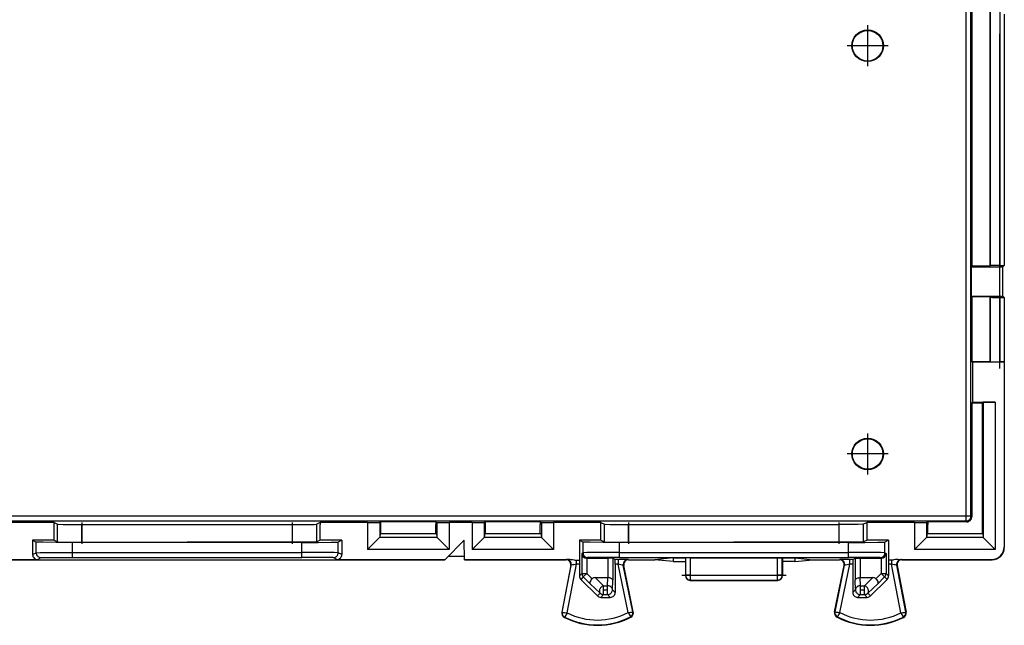
# Model space of a CAD drawing. Extents: x 0 to 420, y 0 to 297.
# Drawn here: x 322 to 363, y 111 to 136 of the extents above; entities that cross this region are included whole.
import ezdxf

# ---------------------------------------------------------------- set-up
doc = ezdxf.new("R2010")
doc.units = 0
doc.linetypes.add('DASHDOT', pattern=[18.5, 12, -3, 0.5, -3])
doc.layers.get('0').update_dxf_attribs({"linetype": 'CONTINUOUS'})

msp = doc.modelspace()

# ---------------------------------------------------------------- linework, layer by layer
at = {"color": 7}
for p, q in [((361.1745, 115.238335), (361.1745, 156.55426)), ((361.374481, 115.238335), (361.374481, 156.55426)), ((361.412903, 150.197083), (361.412903, 125.527718)), ((362.147766, 150.197083), (362.147766, 125.527718)), ((362.167084, 150.206741), (362.167084, 125.547043)), ((362.567017, 150.210175), (362.567017, 125.553902)), ((362.747742, 135.896301), (362.747742, 125.553902)), ((361.412903, 125.527718), (361.397186, 125.4963)), ((361.397186, 124.296295), (361.397186, 125.4963)), ((361.397186, 125.4963), (362.690155, 125.4963)), ((362.147766, 125.527718), (361.412903, 125.527718)), ((362.167084, 125.547043), (362.147766, 125.527718)), ((362.567017, 125.553902), (362.747742, 125.553902)), ((362.747742, 125.553902), (362.690155, 125.4963)), ((362.690155, 124.296295), (362.690155, 125.4963)), ((361.412903, 124.264877), (361.397186, 124.296295)), ((361.397186, 124.296295), (362.690155, 124.296295)), ((361.412903, 124.264877), (361.412903, 121.59552)), ((362.147766, 124.264877), (361.412903, 124.264877)), ((362.147766, 124.264877), (362.147766, 121.59552)), ((362.167084, 124.24556), (362.147766, 124.264877)), ((362.167084, 124.24556), (362.167084, 121.585854)), ((362.567017, 124.238693), (362.567017, 121.582428)), ((362.567017, 124.238693), (362.747742, 124.238693)), ((362.747742, 124.238693), (362.690155, 124.296295)), ((362.747742, 124.238693), (362.747742, 121.582428)), ((362.147766, 121.59552), (361.412903, 121.59552)), ((361.412903, 121.59552), (361.437103, 121.571297)), ((362.736633, 121.571297), (361.437103, 121.571297)), ((361.437103, 121.571297), (361.437103, 119.92662)), ((362.167084, 121.585854), (362.147766, 121.59552)), ((362.747742, 121.582428), (362.567017, 121.582428)), ((362.747742, 121.582428), (362.736633, 121.571297)), ((362.736633, 121.571297), (362.736633, 113.957405)), ((362.747742, 121.582428), (362.747742, 121.571297)), ((362.747742, 121.571297), (362.747742, 113.946396)), ((361.406799, 119.896301), (361.437103, 119.92662)), ((361.406799, 119.896301), (361.847748, 119.896301)), ((361.406799, 119.896301), (361.406799, 115.206032)), ((361.437103, 119.92662), (362.373718, 119.92662)), ((361.847748, 119.896301), (361.873749, 119.922302)), ((361.847748, 114.521301), (361.847748, 119.896301)), ((361.873749, 119.922302), (361.873749, 114.364212)), ((362.373718, 119.92662), (362.373718, 113.860992)), ((361.1745, 115.238335), (297.071014, 115.238342)), ((361.1745, 115.038345), (361.1745, 115.238335)), ((361.374481, 115.238335), (361.1745, 115.238335)), ((361.374481, 115.238335), (361.406799, 115.206032)), ((361.1745, 115.038345), (297.071014, 115.038345)), ((323.647766, 114.975716), (321.699768, 114.975716)), ((323.647766, 114.896301), (323.647766, 114.975716)), ((323.647766, 114.975716), (323.789429, 114.904877)), ((323.647766, 114.2463), (323.647766, 114.896301)), ((323.789429, 114.175461), (323.789429, 114.904877)), ((324.789276, 114.896301), (333.456207, 114.896301)), ((324.789276, 114.166885), (324.789276, 114.896301)), ((333.456207, 114.166885), (333.456207, 114.896301)), ((334.597748, 114.975716), (334.456055, 114.904877)), ((334.456055, 114.175461), (334.456055, 114.904877)), ((336.545746, 114.975716), (334.597748, 114.975716)), ((334.597748, 114.975716), (334.597748, 114.896301)), ((334.597748, 114.2463), (334.597748, 114.896301)), ((336.545746, 114.975716), (336.545746, 113.860992)), ((337.097748, 115.006042), (337.045654, 114.979996)), ((337.045654, 114.979996), (337.045654, 114.363678)), ((337.097748, 114.896301), (337.097748, 115.006042)), ((339.347748, 115.006042), (337.097748, 115.006042)), ((337.097748, 114.521301), (337.097748, 114.896301)), ((339.347748, 115.006042), (339.347748, 114.896301)), ((339.347748, 115.006042), (339.399841, 114.979996)), ((339.347748, 114.521301), (339.347748, 114.896301)), ((339.399841, 114.979996), (339.399841, 114.363678)), ((340.845734, 114.975716), (339.89975, 114.975716)), ((339.89975, 114.975716), (339.89975, 113.860992)), ((340.845734, 114.975716), (340.845734, 113.860992)), ((341.397766, 115.006042), (341.345673, 114.979996)), ((341.345673, 114.979996), (341.345673, 114.363678)), ((341.397766, 114.896301), (341.397766, 115.006042)), ((343.647766, 115.006042), (341.397766, 115.006042)), ((341.397766, 114.521301), (341.397766, 114.896301)), ((343.647766, 115.006042), (343.647766, 114.896301)), ((343.647766, 115.006042), (343.699829, 114.979996)), ((343.647766, 114.521301), (343.647766, 114.896301)), ((343.699829, 114.979996), (343.699829, 114.363678)), ((346.147766, 114.975708), (344.199768, 114.975708)), ((344.199768, 114.975708), (344.199768, 113.860992)), ((346.147766, 114.896301), (346.147766, 114.975708)), ((346.147766, 114.975708), (346.289429, 114.904877)), ((346.147766, 114.2463), (346.147766, 114.896301)), ((346.289429, 114.175461), (346.289429, 114.904877)), ((347.289307, 114.896301), (355.956207, 114.896301)), ((347.289307, 114.166885), (347.289307, 114.896301)), ((355.956207, 114.166885), (355.956207, 114.896301)), ((357.097748, 114.975708), (356.956055, 114.904877)), ((356.956055, 114.175461), (356.956055, 114.904877)), ((359.045746, 114.975708), (357.097748, 114.975708)), ((357.097748, 114.896301), (357.097748, 114.975708)), ((357.097748, 114.2463), (357.097748, 114.896301)), ((359.045746, 114.975708), (359.045746, 113.860992)), ((359.597748, 115.006042), (359.545654, 114.979996)), ((359.545654, 114.979996), (359.545654, 114.363678)), ((359.597748, 115.006042), (359.597748, 114.896301)), ((361.206787, 115.006042), (359.597748, 115.006042)), ((359.597748, 114.521301), (359.597748, 114.896301)), ((361.1745, 115.038345), (361.206787, 115.006042)), ((336.545746, 113.860992), (337.042023, 114.357269)), ((339.403473, 114.357269), (337.042023, 114.357269)), ((337.045593, 114.36322), (337.04245, 114.357727)), ((337.068085, 114.521301), (337.045654, 114.363678)), ((337.068085, 114.521301), (337.097748, 114.521301)), ((337.097748, 114.521301), (339.347748, 114.521301)), ((339.347748, 114.521301), (339.377441, 114.521301)), ((339.377441, 114.521301), (339.399841, 114.363678)), ((339.399933, 114.36322), (339.403046, 114.357727)), ((339.89975, 113.860992), (339.403473, 114.357269)), ((340.845734, 113.860992), (341.34201, 114.357269)), ((343.703491, 114.357269), (341.34201, 114.357269)), ((341.345581, 114.36322), (341.342438, 114.357727)), ((341.368073, 114.521301), (341.345673, 114.363678)), ((341.368073, 114.521301), (341.397766, 114.521301)), ((341.397766, 114.521301), (343.647766, 114.521301)), ((343.647766, 114.521301), (343.677429, 114.521301)), ((343.677429, 114.521301), (343.699829, 114.363678)), ((343.699921, 114.36322), (343.703064, 114.357727)), ((344.199768, 113.860992), (343.703491, 114.357269)), ((359.045746, 113.860992), (359.542023, 114.357269)), ((361.877441, 114.357269), (359.542023, 114.357269)), ((359.545593, 114.36322), (359.54245, 114.357727)), ((359.568085, 114.521301), (359.545654, 114.363678)), ((359.568085, 114.521301), (359.597748, 114.521301)), ((359.597748, 114.521301), (361.847748, 114.521301)), ((361.847748, 114.521301), (361.862579, 114.521301)), ((361.862579, 114.521301), (361.873749, 114.364212)), ((361.87381, 114.363716), (361.877014, 114.357758)), ((362.373718, 113.860992), (361.877441, 114.357269)), ((322.760254, 114.2463), (322.909088, 114.17189)), ((323.647766, 114.2463), (322.760254, 114.2463)), ((322.760254, 114.2463), (322.760254, 113.65741)), ((322.909088, 113.731812), (322.909088, 114.17189)), ((323.647766, 114.2463), (323.789429, 114.175461)), ((333.83667, 114.159027), (324.408844, 114.159027)), ((324.408844, 113.742958), (324.408844, 114.159027)), ((324.789276, 114.166885), (329.122742, 114.166885)), ((333.456207, 114.166885), (329.122742, 114.166885)), ((333.83667, 113.742958), (333.83667, 114.159027)), ((334.597748, 114.2463), (334.456055, 114.175461)), ((335.48526, 114.2463), (334.597748, 114.2463)), ((335.48526, 114.2463), (335.336426, 114.17189)), ((335.336426, 113.731812), (335.336426, 114.17189)), ((335.48526, 114.2463), (335.48526, 113.657402)), ((339.89975, 113.860992), (336.545746, 113.860992)), ((339.733887, 113.457428), (340.522766, 114.2463)), ((340.53653, 113.457428), (340.522766, 114.2463)), ((344.199768, 113.860992), (340.845734, 113.860992)), ((345.261993, 114.2463), (345.410828, 114.17189)), ((346.147766, 114.2463), (345.261993, 114.2463)), ((345.261993, 114.2463), (345.261993, 113.431496)), ((345.410828, 113.731812), (345.410828, 114.17189)), ((346.147766, 114.2463), (346.289429, 114.175461)), ((356.3349, 114.159027), (346.910583, 114.159027)), ((346.910583, 113.74295), (346.910583, 114.159027)), ((347.289307, 114.166885), (351.622742, 114.166885)), ((355.956207, 114.166885), (351.622742, 114.166885)), ((356.3349, 113.74295), (356.3349, 114.159027)), ((357.097748, 114.2463), (356.956055, 114.175461)), ((357.983521, 114.2463), (357.097748, 114.2463)), ((357.983521, 114.2463), (357.834686, 114.17189)), ((357.834686, 113.731812), (357.834686, 114.17189)), ((357.983521, 114.2463), (357.983521, 113.431496)), ((362.373718, 113.860992), (359.045746, 113.860992)), ((362.736633, 113.957405), (362.747742, 113.946274)), ((318.511627, 113.457428), (322.960266, 113.457428)), ((322.760254, 113.65741), (322.909088, 113.731812)), ((322.960266, 113.457428), (323.109039, 113.531815)), ((324.408844, 113.742958), (333.83667, 113.742958)), ((324.408844, 113.542969), (324.408844, 113.742958)), ((324.408844, 113.542969), (333.83667, 113.542969)), ((333.83667, 113.542969), (333.83667, 113.742958)), ((335.285248, 113.457428), (335.136444, 113.531815)), ((335.285248, 113.457428), (339.733887, 113.457428)), ((335.48526, 113.657402), (335.336426, 113.731812)), ((339.722748, 113.446304), (339.733887, 113.457428)), ((339.864044, 113.587608), (340.534241, 113.587608)), ((340.536713, 113.446304), (340.53653, 113.457428)), ((340.536713, 113.457428), (344.869629, 113.457428)), ((344.710266, 113.446304), (344.729309, 113.454849)), ((344.869629, 113.457428), (344.729706, 113.454941)), ((345.410828, 113.731812), (345.363281, 113.708054)), ((345.363281, 113.708054), (345.363281, 112.882324)), ((345.563263, 113.509789), (345.563263, 112.882324)), ((345.563263, 113.509789), (346.432251, 113.509789)), ((345.610779, 113.531815), (345.566711, 113.509789)), ((346.632019, 113.50811), (346.432251, 113.509789)), ((346.432251, 113.509789), (346.432251, 112.708801)), ((346.632202, 113.508072), (346.632202, 112.600342)), ((346.731781, 113.458282), (346.632202, 113.508072)), ((346.857025, 113.458282), (346.731781, 113.458282)), ((346.857025, 113.458282), (346.857025, 113.258286)), ((346.910583, 113.74295), (356.3349, 113.74295)), ((346.910583, 113.542969), (346.910583, 113.74295)), ((346.910583, 113.542969), (356.3349, 113.542969)), ((347.285248, 113.446304), (347.266022, 113.454849)), ((349.122742, 113.521347), (348.370361, 113.446304)), ((349.122742, 113.521347), (349.622742, 113.521347)), ((349.122742, 113.521347), (349.122742, 113.371246)), ((349.622742, 113.521347), (349.636505, 113.524788)), ((349.622742, 113.521347), (349.622742, 113.371246)), ((349.836426, 113.526474), (349.636505, 113.524788)), ((349.637848, 112.803749), (349.636505, 113.524788)), ((349.836426, 113.526474), (353.409088, 113.526474)), ((349.837708, 112.814209), (349.836426, 113.526474)), ((353.407776, 112.814209), (353.409088, 113.526474)), ((353.409088, 113.526474), (353.608978, 113.524788)), ((353.607666, 112.803741), (353.608978, 113.524788)), ((353.622742, 113.521347), (353.608978, 113.524788)), ((353.622742, 113.521347), (353.622742, 113.371246)), ((353.622742, 113.521347), (354.122742, 113.521347)), ((354.122742, 113.521347), (354.122742, 113.371246)), ((354.122742, 113.521347), (354.875153, 113.446304)), ((355.960266, 113.446304), (355.979492, 113.454849)), ((356.3349, 113.542969), (356.3349, 113.74295)), ((356.388489, 113.258286), (356.388489, 113.458282)), ((356.513702, 113.458282), (356.388489, 113.458282)), ((356.513702, 113.458282), (356.613281, 113.508072)), ((356.613281, 113.508072), (356.613281, 112.600342)), ((356.613464, 113.50811), (356.813263, 113.509781)), ((356.813263, 113.509781), (356.813263, 112.708801)), ((356.813263, 113.509781), (357.678772, 113.509781)), ((357.634705, 113.531815), (357.678772, 113.509781)), ((357.682251, 113.509781), (357.682251, 112.882324)), ((357.834686, 113.731812), (357.882202, 113.708054)), ((357.882202, 113.708054), (357.882202, 112.882324)), ((358.375854, 113.457428), (358.515778, 113.454933)), ((358.375854, 113.457428), (362.236633, 113.457428)), ((358.535248, 113.446304), (358.516205, 113.454849)), ((362.236633, 113.457428), (362.247772, 113.446297)), ((318.522766, 113.446304), (339.722748, 113.446304)), ((340.536713, 113.446304), (344.710266, 113.446304)), ((344.906708, 113.208771), (344.538818, 111.284637)), ((344.555603, 111.281433), (344.92572, 113.217308)), ((344.754425, 111.256531), (345.137146, 113.258286)), ((344.906708, 113.208771), (344.92572, 113.217308)), ((345.137146, 113.431496), (345.261993, 113.431496)), ((345.137146, 113.258286), (345.137146, 113.431496)), ((345.260254, 113.258286), (345.137146, 113.258286)), ((345.261993, 113.431496), (345.260254, 113.258286)), ((345.260254, 113.258286), (345.260254, 112.779282)), ((346.73526, 113.258286), (346.73526, 112.096268)), ((346.857025, 113.258286), (346.73526, 113.258286)), ((347.26593, 111.269104), (346.857025, 113.258286)), ((347.464417, 111.2967), (347.07016, 113.2146)), ((347.089355, 113.206055), (347.07016, 113.2146)), ((347.48114, 111.30014), (347.089355, 113.205994)), ((347.285095, 113.446304), (348.370361, 113.446304)), ((349.122742, 113.371246), (348.370361, 113.446304)), ((349.122742, 113.371246), (349.622742, 113.371246)), ((349.622742, 113.371246), (349.622742, 112.796204)), ((354.122742, 113.371246), (353.622742, 113.371246)), ((353.622742, 113.371246), (353.622742, 112.796204)), ((354.122742, 113.371246), (354.875153, 113.446304)), ((354.875153, 113.446304), (355.960419, 113.446304)), ((355.764343, 111.30014), (356.156158, 113.205994)), ((355.781067, 111.2967), (356.175354, 113.214592)), ((355.979553, 111.269104), (356.388489, 113.258286)), ((356.156158, 113.206055), (356.175354, 113.214592)), ((356.510254, 113.258286), (356.388489, 113.258286)), ((356.510254, 113.258286), (356.510254, 112.096268)), ((357.983521, 113.431496), (357.98526, 113.258286)), ((358.108368, 113.431496), (357.983521, 113.431496)), ((357.98526, 113.258286), (357.98526, 112.779274)), ((358.108368, 113.258286), (357.98526, 113.258286)), ((358.108368, 113.431496), (358.108368, 113.258286)), ((358.491089, 111.256531), (358.108368, 113.258286)), ((358.338806, 113.208771), (358.319794, 113.217308)), ((358.689911, 111.281433), (358.319794, 113.217308)), ((358.338806, 113.208771), (358.706696, 111.284637)), ((358.535248, 113.446304), (362.248047, 113.446297)), ((345.363281, 112.882324), (345.260254, 112.779282)), ((345.421906, 112.740921), (345.318848, 112.637848)), ((345.363281, 112.882324), (345.563263, 112.882324)), ((345.563263, 112.882324), (345.421906, 112.740921)), ((345.703979, 112.458946), (345.421906, 112.740921)), ((345.784424, 112.661247), (345.563263, 112.882324)), ((345.907684, 112.708801), (346.430664, 112.708801)), ((346.256958, 112.377403), (345.907684, 112.708801)), ((346.421753, 112.377403), (346.430664, 112.708801)), ((349.622742, 112.796204), (349.637848, 112.803749)), ((349.837708, 112.814209), (353.407776, 112.814209)), ((349.837708, 112.603775), (349.837708, 112.814209)), ((353.407776, 112.603775), (353.407776, 112.814209)), ((353.622742, 112.796204), (353.607666, 112.803741)), ((356.82373, 112.377403), (356.81485, 112.708801)), ((356.81485, 112.708801), (357.33783, 112.708801)), ((356.988556, 112.377403), (357.33783, 112.708801)), ((357.46109, 112.661247), (357.682251, 112.882324)), ((357.541534, 112.458946), (357.823608, 112.740921)), ((357.682251, 112.882324), (357.882202, 112.882324)), ((357.823608, 112.740921), (357.682251, 112.882324)), ((357.823608, 112.740921), (357.926666, 112.637848)), ((357.882202, 112.882324), (357.98526, 112.779274)), ((345.318848, 112.637848), (346.002045, 111.954849)), ((346.115601, 112.06839), (345.703979, 112.458946)), ((346.256958, 112.009819), (346.256958, 112.377403)), ((346.256958, 112.377403), (346.421753, 112.377403)), ((346.421753, 112.009819), (346.421753, 112.377403)), ((346.621735, 112.209785), (346.632202, 112.600342)), ((349.822754, 112.596298), (349.837708, 112.603775)), ((349.822754, 112.596298), (353.42276, 112.596298)), ((349.837708, 112.603775), (353.407776, 112.603775)), ((353.42276, 112.596298), (353.407776, 112.603775)), ((356.623779, 112.209785), (356.613281, 112.600342)), ((356.82373, 112.377403), (356.988556, 112.377403)), ((356.82373, 112.009811), (356.82373, 112.377403)), ((356.988556, 112.009811), (356.988556, 112.377403)), ((357.129913, 112.06839), (357.541534, 112.458946)), ((357.926666, 112.637848), (357.243439, 111.954842)), ((346.115601, 112.06839), (346.002045, 111.954849)), ((346.256958, 112.009819), (346.143433, 111.896301)), ((346.143433, 111.896301), (346.535278, 111.896301)), ((346.256958, 112.009819), (346.421753, 112.009819)), ((346.535278, 111.896301), (346.421753, 112.009819)), ((346.73526, 112.096268), (346.621735, 112.209785)), ((356.510254, 112.096268), (356.623779, 112.209785)), ((356.710205, 111.896301), (356.82373, 112.009811)), ((356.710205, 111.896301), (357.102051, 111.896301)), ((356.82373, 112.009811), (356.988556, 112.009811)), ((356.988556, 112.009811), (357.102051, 111.896301)), ((357.129913, 112.06839), (357.243439, 111.954842)), ((344.555603, 111.281433), (344.538818, 111.284637)), ((344.652771, 111.083809), (344.645081, 111.068565)), ((347.369354, 111.097427), (347.377228, 111.08226)), ((347.464417, 111.2967), (347.48114, 111.30014)), ((355.781067, 111.2967), (355.764343, 111.30014)), ((355.876129, 111.097427), (355.868286, 111.08226)), ((358.592712, 111.083809), (358.600433, 111.068565)), ((358.689911, 111.281433), (358.706696, 111.284637))]:
    msp.add_line(p, q, dxfattribs=at)
at = {"color": 7, "linetype": 'DASHDOT'}
for p, q in [((362.567017, 123.080727), (362.567017, 152.676498)), ((357.122742, 135.441299), (357.122742, 133.751297)), ((357.967743, 134.596298), (356.27774, 134.596298)), ((362.567017, 121.316101), (362.567017, 124.511871)), ((357.122742, 118.641296), (357.122742, 116.951294)), ((357.967743, 117.796295), (356.27774, 117.796295)), ((324.789276, 114.978722), (324.789276, 114.092537)), ((333.456207, 114.093033), (333.456207, 114.978676)), ((347.289307, 114.978722), (347.289307, 114.092537)), ((355.956207, 114.093033), (355.956207, 114.978676)), ((349.480713, 112.803749), (353.764801, 112.803741)), ((346.240479, 112.209785), (346.438232, 112.209785)), ((356.807251, 112.209785), (357.005035, 112.209785))]:
    msp.add_line(p, q, dxfattribs=at)
at = {"color": 7}
for points in [[(361.174469, 115.03833), (361.202972, 115.040375), (361.230865, 115.046448), (361.257599, 115.056427), (361.282623, 115.070099), (361.30545, 115.087189), (361.325653, 115.107361), (361.342743, 115.130219), (361.356415, 115.155273), (361.366364, 115.182007), (361.372467, 115.209869), (361.374481, 115.238342)], [(323.789429, 114.904877), (323.790192, 114.904663), (323.793488, 114.904228), (323.817963, 114.902954), (324.014954, 114.899506), (324.576508, 114.8965), (324.789276, 114.896301)], [(333.456207, 114.896301), (334.075348, 114.898178), (334.354187, 114.901184), (334.429443, 114.903015), (334.452271, 114.904251), (334.455353, 114.904663), (334.456055, 114.904877)], [(346.289429, 114.904877), (346.290192, 114.904663), (346.293488, 114.904228), (346.317963, 114.902954), (346.514954, 114.899506), (347.076508, 114.8965), (347.289307, 114.896301)], [(356.956055, 114.904877), (356.955322, 114.904655), (356.952026, 114.904228), (356.927551, 114.902954), (356.73056, 114.899506), (356.169006, 114.8965), (355.956207, 114.896301)], [(324.408844, 114.159027), (323.73233, 114.160439), (323.200806, 114.16436), (322.986084, 114.167976), (322.929504, 114.169952), (322.912231, 114.171249), (322.909729, 114.171677), (322.909088, 114.17189)], [(323.789429, 114.175461), (323.790192, 114.175247), (323.793488, 114.174812), (323.817963, 114.173538), (324.014954, 114.17009), (324.576508, 114.167084), (324.789276, 114.166885)], [(334.456055, 114.175461), (334.455322, 114.175247), (334.452026, 114.174812), (334.427551, 114.173538), (334.23056, 114.17009), (333.669006, 114.167084), (333.456207, 114.166885)], [(333.83667, 114.159027), (334.513184, 114.160439), (335.044678, 114.16436), (335.25943, 114.167976), (335.31601, 114.169952), (335.333282, 114.171249), (335.335785, 114.171677), (335.336426, 114.17189)], [(346.910583, 114.159027), (346.23407, 114.160439), (345.702576, 114.16436), (345.487823, 114.167969), (345.431244, 114.169952), (345.413971, 114.171249), (345.411469, 114.171677), (345.410828, 114.17189)], [(346.289429, 114.175461), (346.290192, 114.175247), (346.293488, 114.174812), (346.317963, 114.173538), (346.514954, 114.17009), (347.076508, 114.167084), (347.289307, 114.166885)], [(356.956055, 114.175461), (356.955322, 114.175247), (356.952026, 114.174812), (356.927551, 114.173538), (356.73056, 114.17009), (356.169006, 114.167084), (355.956207, 114.166885)], [(356.3349, 114.159027), (357.011414, 114.160431), (357.542938, 114.16436), (357.75769, 114.167969), (357.81424, 114.169952), (357.831543, 114.171242), (357.834045, 114.171677), (357.834686, 114.17189)], [(322.909088, 113.731812), (322.90976, 113.73201), (322.912537, 113.732407), (322.931732, 113.733582), (323.079254, 113.736862), (323.438568, 113.740265), (323.904449, 113.742294), (324.408844, 113.742958)], [(322.909088, 113.731812), (322.911102, 113.703339), (322.917145, 113.675476), (322.927155, 113.648743), (322.940826, 113.623688), (322.957916, 113.600861), (322.978058, 113.580658), (323.000946, 113.563568), (323.02597, 113.549896), (323.052704, 113.539948), (323.080597, 113.533844), (323.109039, 113.53183)], [(323.109039, 113.531815), (323.109985, 113.532089), (323.114166, 113.532646), (323.14502, 113.534279), (323.202728, 113.535858), (323.393402, 113.538704), (324.101807, 113.542648), (324.408844, 113.542969)], [(335.336426, 113.731812), (335.335724, 113.73201), (335.332977, 113.732407), (335.313782, 113.733582), (335.16626, 113.736862), (334.806946, 113.740265), (334.341064, 113.742294), (333.83667, 113.742958)], [(335.136444, 113.531815), (335.135529, 113.532089), (335.131348, 113.532639), (335.100494, 113.534271), (335.042755, 113.535858), (334.852112, 113.538704), (334.143707, 113.542648), (333.83667, 113.542969)], [(335.136444, 113.53183), (335.164886, 113.533844), (335.19278, 113.539948), (335.219513, 113.549896), (335.244537, 113.563568), (335.267365, 113.580658), (335.287567, 113.600861), (335.304657, 113.623688), (335.318329, 113.648743), (335.328278, 113.675476), (335.334381, 113.703339), (335.336456, 113.731812)], [(344.92569, 113.217316), (344.928986, 113.244171), (344.928619, 113.27121), (344.924591, 113.297943), (344.916962, 113.323914), (344.905914, 113.348602), (344.891632, 113.371582), (344.87442, 113.392426), (344.854523, 113.410767), (344.832367, 113.426239), (344.808258, 113.438568), (344.782745, 113.447571), (344.756256, 113.453033), (344.729279, 113.454865)], [(344.869629, 113.457428), (344.906647, 113.4561), (344.93042, 113.454048), (344.975677, 113.448387), (345.05011, 113.437668), (345.085388, 113.433823), (345.137146, 113.431496)], [(345.410797, 113.731812), (345.412872, 113.703339), (345.418915, 113.675476), (345.428864, 113.648743), (345.442535, 113.623688), (345.459625, 113.600861), (345.479828, 113.580658), (345.502716, 113.563568), (345.52774, 113.549896), (345.554474, 113.539948), (345.582306, 113.533844), (345.610748, 113.53183)], [(346.910583, 113.74295), (346.401611, 113.742279), (345.932037, 113.740204), (345.572968, 113.73674), (345.432434, 113.733536), (345.414124, 113.732391), (345.411499, 113.732002), (345.410828, 113.731812)], [(346.910583, 113.542969), (346.11676, 113.540604), (345.754669, 113.536804), (345.652924, 113.534485), (345.616699, 113.532715), (345.611847, 113.53212), (345.610779, 113.531815)], [(347.266022, 113.454865), (347.2388, 113.453003), (347.212128, 113.447449), (347.186432, 113.438324), (347.162262, 113.425781), (347.139923, 113.410095), (347.120026, 113.39151), (347.102814, 113.370361), (347.088654, 113.347107), (347.077728, 113.322113), (347.070343, 113.295868), (347.066559, 113.26886), (347.066498, 113.241608), (347.07016, 113.2146)], [(356.175323, 113.2146), (356.178986, 113.241608), (356.178986, 113.26886), (356.175201, 113.295868), (356.167755, 113.322113), (356.156891, 113.347107), (356.142731, 113.370361), (356.125519, 113.39151), (356.10556, 113.410095), (356.083282, 113.425781), (356.059052, 113.438324), (356.033356, 113.447449), (356.006683, 113.453003), (355.979523, 113.454865)], [(357.834686, 113.731812), (357.833984, 113.73201), (357.831238, 113.732407), (357.812042, 113.733582), (357.66452, 113.736862), (357.305206, 113.740265), (356.839294, 113.742294), (356.3349, 113.74295)], [(357.634705, 113.531815), (357.633789, 113.532089), (357.629608, 113.532639), (357.598755, 113.534271), (357.541016, 113.535851), (357.350372, 113.538696), (356.641968, 113.542641), (356.3349, 113.542969)], [(357.634674, 113.53183), (357.663116, 113.533844), (357.691071, 113.539948), (357.717804, 113.549896), (357.742828, 113.563568), (357.765656, 113.580658), (357.785797, 113.600861), (357.802887, 113.623688), (357.816559, 113.648743), (357.826569, 113.675476), (357.832672, 113.703339), (357.834686, 113.731812)], [(358.375854, 113.457428), (358.338867, 113.4561), (358.315094, 113.454048), (358.269806, 113.44838), (358.195404, 113.437668), (358.160126, 113.433823), (358.108368, 113.431496)], [(358.516205, 113.454865), (358.489227, 113.453033), (358.462738, 113.447571), (358.437225, 113.438568), (358.413116, 113.426239), (358.391022, 113.410767), (358.371124, 113.392426), (358.353851, 113.371582), (358.33963, 113.348602), (358.328522, 113.323914), (358.320953, 113.297943), (358.316925, 113.27121), (358.316559, 113.244171), (358.319794, 113.217316)], [(345.363312, 112.882324), (345.364044, 112.864899), (345.366364, 112.847595), (345.370148, 112.830566), (345.375397, 112.813934), (345.38205, 112.797821), (345.390106, 112.782318), (345.399506, 112.767609), (345.410126, 112.753784), (345.421906, 112.740936)], [(345.784424, 112.661247), (345.753479, 112.626282), (345.727539, 112.589767), (345.707886, 112.553314), (345.695923, 112.518753), (345.69278, 112.494736), (345.695465, 112.474388), (345.703979, 112.458946)], [(346.632202, 112.600342), (346.627625, 112.621643), (346.615387, 112.642159), (346.59613, 112.66095), (346.573334, 112.675858), (346.546112, 112.688385), (346.515503, 112.698143), (346.490936, 112.703461), (346.465485, 112.70697), (346.430664, 112.708801)], [(349.837677, 112.814209), (349.809845, 112.814056), (349.782623, 112.813721), (349.756378, 112.813171), (349.73172, 112.812439), (349.709137, 112.811523), (349.689117, 112.810486), (349.671906, 112.809296), (349.65799, 112.808014), (349.647491, 112.806641), (349.640778, 112.805206), (349.637848, 112.803741)], [(349.637848, 112.803741), (349.639923, 112.775299), (349.645966, 112.747437), (349.655914, 112.720703), (349.669586, 112.695679), (349.686676, 112.672852), (349.706818, 112.652679), (349.729645, 112.635559), (349.754669, 112.621887), (349.781403, 112.611908), (349.809235, 112.605835), (349.837677, 112.60379)], [(353.607697, 112.803741), (353.604767, 112.805206), (353.597992, 112.80661), (353.587555, 112.808014), (353.573578, 112.809296), (353.556427, 112.810455), (353.536346, 112.811523), (353.513763, 112.812408), (353.489166, 112.813141), (353.462921, 112.81369), (353.435577, 112.814056), (353.407745, 112.814209)], [(353.407745, 112.60379), (353.436188, 112.605804), (353.464081, 112.611908), (353.490753, 112.621857), (353.515778, 112.635559), (353.538605, 112.652679), (353.558746, 112.672821), (353.575897, 112.695648), (353.589569, 112.720703), (353.599518, 112.747406), (353.605621, 112.775299), (353.607697, 112.803741)], [(356.613281, 112.600342), (356.617889, 112.621643), (356.630096, 112.642159), (356.649384, 112.66095), (356.67218, 112.675858), (356.699402, 112.688385), (356.730011, 112.698143), (356.754578, 112.703461), (356.780029, 112.70697), (356.81485, 112.708801)], [(357.46109, 112.661247), (357.492004, 112.626282), (357.517975, 112.589767), (357.537598, 112.553314), (357.549591, 112.518753), (357.552734, 112.494736), (357.550049, 112.474388), (357.541534, 112.458946)], [(357.823639, 112.740936), (357.835358, 112.753784), (357.845978, 112.767609), (357.855377, 112.782318), (357.863434, 112.797821), (357.870148, 112.813934), (357.875397, 112.830566), (357.879181, 112.847595), (357.881439, 112.864899), (357.882233, 112.882324)], [(346.256989, 112.377411), (346.233307, 112.368408), (346.210114, 112.356476), (346.187775, 112.341797), (346.166779, 112.324646), (346.147369, 112.305359), (346.130157, 112.284271), (346.115143, 112.26181), (346.102936, 112.238373), (346.093475, 112.214386), (346.087128, 112.190308), (346.083954, 112.166626), (346.084015, 112.143738), (346.087311, 112.12207), (346.093719, 112.102051), (346.103241, 112.084045), (346.115631, 112.06839)], [(346.621735, 112.209778), (346.619415, 112.23349), (346.61319, 112.256744), (346.603058, 112.279022), (346.589325, 112.299927), (346.572174, 112.319), (346.552032, 112.335907), (346.529327, 112.35025), (346.504364, 112.361786), (346.477753, 112.370239), (346.450043, 112.375488), (346.421783, 112.377411)], [(356.823761, 112.377411), (356.795441, 112.375488), (356.767731, 112.370239), (356.741119, 112.361786), (356.716217, 112.35025), (356.69339, 112.335907), (356.673248, 112.319), (356.656158, 112.299927), (356.642365, 112.279022), (356.632294, 112.256744), (356.626007, 112.23349), (356.623749, 112.209778)], [(357.129913, 112.06839), (357.142242, 112.084045), (357.151764, 112.102051), (357.158234, 112.12207), (357.16153, 112.143738), (357.16153, 112.166626), (357.158356, 112.190308), (357.152008, 112.214386), (357.142609, 112.238373), (357.130341, 112.26181), (357.115387, 112.284271), (357.098114, 112.305359), (357.078766, 112.324646), (357.057709, 112.341797), (357.035431, 112.356476), (357.012238, 112.368408), (356.988556, 112.377411)], [(346.115631, 112.06839), (346.128448, 112.05661), (346.142303, 112.04599), (346.157013, 112.036621), (346.172516, 112.028564), (346.188629, 112.021881), (346.205231, 112.016632), (346.22226, 112.012848), (346.239532, 112.01059), (346.256989, 112.009827)], [(346.421783, 112.009827), (346.450226, 112.011871), (346.478058, 112.017944), (346.504791, 112.027893), (346.529816, 112.041595), (346.552643, 112.058685), (346.572845, 112.078857), (346.589996, 112.101685), (346.603668, 112.12674), (346.613617, 112.153473), (346.619659, 112.181335), (346.621735, 112.209778)], [(356.623749, 112.209778), (356.625763, 112.181335), (356.631866, 112.153473), (356.641876, 112.12674), (356.655548, 112.101685), (356.672638, 112.078857), (356.69278, 112.058685), (356.715607, 112.041595), (356.740631, 112.027893), (356.767365, 112.017944), (356.795319, 112.011871), (356.823761, 112.009827)], [(356.988556, 112.009827), (357.006012, 112.01059), (357.023224, 112.012848), (357.040314, 112.016632), (357.056915, 112.021881), (357.073029, 112.028564), (357.088531, 112.036621), (357.10318, 112.04599), (357.117096, 112.05661), (357.129913, 112.06839)], [(344.754425, 111.256531), (344.656677, 111.093712), (344.652863, 111.085533), (344.652618, 111.08448), (344.652649, 111.084122), (344.652771, 111.083809)], [(347.26593, 111.269104), (347.364197, 111.109344), (347.369263, 111.099144), (347.369507, 111.098122), (347.369507, 111.097755), (347.369354, 111.097427)], [(355.979553, 111.269104), (355.881287, 111.109344), (355.876251, 111.099144), (355.876007, 111.098122), (355.876007, 111.097755), (355.876129, 111.097427)], [(358.491089, 111.256531), (358.588806, 111.093712), (358.592651, 111.085533), (358.592865, 111.08448), (358.592865, 111.084122), (358.592712, 111.083809)]]:
    msp.add_lwpolyline(points, dxfattribs=at)
for centre, radius in [((357.122742, 134.596298), 0.65), ((357.122742, 134.596298), 0.628183), ((357.122742, 117.796295), 0.65), ((357.122742, 117.796295), 0.628183)]:
    msp.add_circle(centre, radius, dxfattribs=at)
for centre, radius, start, end in [((362.459595, 118.269096), 7.284827, 89.155327, 92.298928), ((362.459595, 131.523438), 7.284774, 267.701045, 270.844673), ((362.459595, 136.145081), 14.562674, 268.850429, 270.422677), ((362.237793, 101.99765), 17.928988, 89.565568, 91.162357), ((361.206787, 115.206024), 0.199989, 269.999383, 0.000574), ((336.679657, 133.218109), 18.242406, 269.579415, 271.148166), ((339.765839, 133.217972), 18.24227, 268.851822, 270.420587), ((340.979675, 133.218048), 18.242348, 269.579415, 271.148166), ((344.065857, 133.217972), 18.24227, 268.851822, 270.420587), ((359.179657, 133.217941), 18.242241, 269.579408, 271.148173), ((362.236664, 113.957397), 0.499972, 269.999, 0.000987), ((362.247803, 113.946243), 0.499946, 270.029518, 0.017577), ((322.960236, 113.65741), 0.199981, 180.002181, 270.005339), ((335.285278, 113.65741), 0.199981, 269.994656, 359.997816), ((345.566528, 113.713341), 0.203467, 181.492022, 269.082874), ((342.93634, 113.310181), 3.798907, 359.217499, 2.227412), ((346.965454, 98.073853), 15.384445, 88.882256, 90.403878), ((356.280029, 98.074249), 15.384047, 89.596099, 91.117756), ((360.309143, 113.310181), 3.798907, 177.772585, 180.782502), ((357.678955, 113.713356), 0.203489, 269.948737, 358.504513), ((344.710297, 113.246353), 0.199947, 349.148812, 90.016197), ((345.87558, 108.792999), 4.525595, 99.389983, 102.112639), ((346.045776, 108.673645), 4.655537, 77.29178, 79.965492), ((347.285187, 113.246346), 0.199951, 89.984785, 191.642831), ((355.960297, 113.246346), 0.199951, 348.375031, 89.968782), ((357.199707, 108.673767), 4.655404, 100.034466, 102.708252), ((357.369934, 108.792915), 4.525683, 77.887379, 80.609981), ((358.535187, 113.246353), 0.199947, 89.983801, 190.851185), ((345.460266, 112.779282), 0.200008, 180.002345, 225.002144), ((345.901215, 112.539635), 0.168923, 87.805907, 133.842229), ((349.822723, 112.796303), 0.199991, 180.027835, 270.005011), ((353.42276, 112.796303), 0.199991, 269.994984, 359.972158), ((357.344299, 112.539635), 0.168923, 46.157763, 92.194085), ((357.785248, 112.779282), 0.200008, 314.997847, 359.997647), ((346.143433, 112.096313), 0.200008, 225.015299, 269.997648), ((346.535278, 112.096252), 0.199955, 269.996425, 0.003534), ((356.710205, 112.096252), 0.199955, 179.996467, 270.00357), ((357.102051, 112.096313), 0.200008, 270.002347, 314.984699), ((344.73526, 111.247086), 0.2, 169.175822, 243.199011), ((344.73526, 111.247086), 0.18292, 169.175822, 243.199011), ((345.040405, 114.592651), 3.347674, 261.675745, 265.1003), ((345.997742, 113.7463), 3, 243.199011, 297.375587), ((345.997742, 113.7463), 2.98292, 243.199011, 297.375587), ((345.997742, 113.7463), 2.782951, 243.463463, 297.110091), ((346.958191, 114.421005), 3.166157, 275.576512, 279.200829), ((347.285248, 111.259872), 0.18292, 297.375587, 11.616851), ((347.285248, 111.259872), 0.2, 297.375587, 11.616851), ((355.960266, 111.259872), 0.2, 168.383137, 242.624415), ((355.960266, 111.259865), 0.18292, 168.383137, 242.624415), ((356.287292, 114.421005), 3.166157, 260.799166, 264.423483), ((357.247742, 113.7463), 3, 242.624415, 296.800977), ((357.247742, 113.7463), 2.98292, 242.624415, 296.800977), ((357.247742, 113.7463), 2.782951, 242.889904, 296.536539), ((358.205109, 114.592651), 3.347674, 274.899695, 278.32425), ((358.510254, 111.247086), 0.18292, 296.800977, 10.824172), ((358.510254, 111.247086), 0.2, 296.800977, 10.824172)]:
    msp.add_arc(centre, radius, start, end, dxfattribs=at)

doc.saveas('drawing.dxf')
